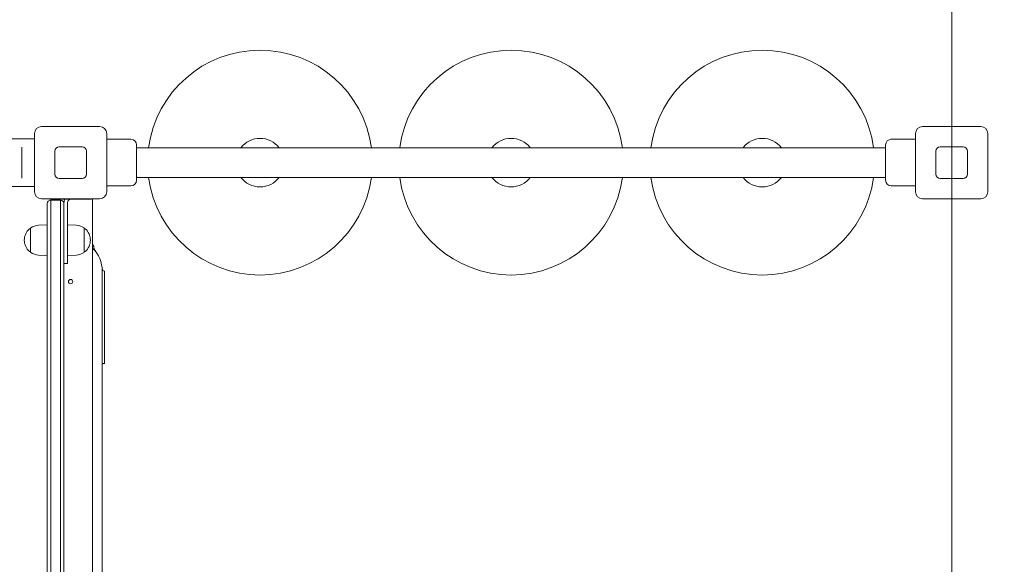
# Model space of a CAD drawing. Units: millimetres. Extents: x 10503 to 19454, y 7901 to 14382.
# Drawn here: x 15688 to 16806, y 12301 to 12919 of the extents above; entities that cross this region are included whole.
import ezdxf

# ---------------------------------------------------------------- set-up
doc = ezdxf.new("R2010")
doc.units = ezdxf.units.MM
doc.header["$LTSCALE"] = 75
doc.layers.add('Dimension (ISO)', color=7, linetype='Continuous', lineweight=18)
doc.layers.add('Visible (ISO)', color=7, linetype='Continuous', lineweight=18)
doc.layers.add('Fall Zone', color=5, linetype='Continuous', lineweight=20, true_color=0x0000ff)
doc.styles.add('Note Text (ISO)', font='tahoma.ttf')
doc.dimstyles.new('Aplay Dimension Styles M', dxfattribs={"dimscale": 75, "dimtxt": 2.5, "dimasz": 2.5, "dimexe": 3.175, "dimexo": 2, "dimgap": 0.762, "dimtad": 1, "dimdec": 1, "dimlfac": 0.001, "dimrnd": 1e-08, "dimzin": 0, "dimdsep": 46, "dimtxsty": 'Note Text (ISO)', "dimcen": 0.09, "dimdle": 10, "dimclrd": 256, "dimclre": 256, "dimclrt": 7, "dimadec": 0, "dimazin": 0, "dimtfac": 1.40208, "dimtofl": 0, "dimtmove": 0, "dimatfit": 3, "dimfxl": 1, "dimtolj": 1, "dimtzin": 0, "dimlwd": -1, "dimlwe": -1, "dimarcsym": 0})

# ---------------------------------------------------------------- blocks, each defined once
blk = doc.blocks.new('*D41')
at = {"layer": 'Defpoints', "color": 0, "transparency": 16777216}
for p in [(15852.5, 14381.7), (15345.5, 8596.7), (19147.7, 8596.7)]:
    blk.add_point(p, dxfattribs=at)
at = {"layer": 'Dimension (ISO)', "transparency": 16777216}
for p, q in [((16002.5, 14381.7), (19385.8, 14381.7)), ((19147.7, 14194.2), (19147.7, 8784.2)), ((15495.5, 8596.7), (19385.8, 8596.7))]:
    blk.add_line(p, q, dxfattribs=at)
for points in [[(19116.5, 14194.2), (19179, 14194.2), (19147.7, 14381.7)], [(19116.5, 8784.2), (19179, 8784.2), (19147.7, 8596.7)]]:
    blk.add_solid(points, dxfattribs=at)
at = {"layer": 'Dimension (ISO)', "color": 7, "transparency": 16777216, "insert": (18894.5, 11489.2), "char_height": 187.5, "attachment_point": 2, "rotation": 90, "style": 'Note Text (ISO)'}
blk.add_mtext('\\A1;5.8 m', dxfattribs=at)

msp = doc.modelspace()

# ---------------------------------------------------------------- linework, layer by layer
at = {"layer": 'Fall Zone'}
msp.add_line((16746.23, 9156.67), (16746.23, 13356.67), dxfattribs=at)
for centre, start, end in [((15771.23, 12781.67), 0, 90), ((15721.23, 11781.67), 90, 180), ((15771.23, 11781.67), 0, 90), ((16771.23, 11781.67), 0, 90)]:
    msp.add_arc(centre, 1600, start, end, dxfattribs=at)
at = {"layer": 'Visible (ISO)'}
for p, q in [((15713.23, 12797.67), (15779.23, 12797.67)), ((16713.23, 12797.67), (16779.23, 12797.67)), ((15705.23, 12723.67), (15705.23, 12789.67)), ((15787.23, 12789.67), (15787.23, 12723.67)), ((16705.23, 12723.67), (16705.23, 12789.67)), ((16787.23, 12789.67), (16787.23, 12723.67)), ((15705.23, 12783.67), (15675.23, 12783.67)), ((15690.73, 12774.35), (15690.73, 12772.09)), ((15733.23, 12774.67), (15759.23, 12774.67)), ((15787.23, 12783.17), (15814.73, 12783.17)), ((15821.23, 12776.67), (15821.23, 12736.67)), ((16671.23, 12773.52), (15821.23, 12773.52)), ((16671.23, 12736.67), (16671.23, 12776.67)), ((16705.23, 12783.17), (16677.73, 12783.17)), ((16733.23, 12774.67), (16759.23, 12774.67)), ((15690.73, 12741.25), (15690.73, 12772.09)), ((15728.23, 12743.67), (15728.23, 12769.67)), ((15764.23, 12769.67), (15764.23, 12743.67)), ((16728.23, 12743.67), (16728.23, 12769.67)), ((16764.23, 12769.67), (16764.23, 12743.67)), ((15690.73, 12741.25), (15690.73, 12739)), ((16671.23, 12739.82), (15821.23, 12739.82)), ((15705.23, 12729.67), (15675.23, 12729.67)), ((15759.23, 12738.67), (15733.23, 12738.67)), ((15787.23, 12730.17), (15814.73, 12730.17)), ((16705.23, 12730.17), (16677.73, 12730.17)), ((16759.23, 12738.67), (16733.23, 12738.67)), ((15779.23, 12715.67), (15713.23, 12715.67)), ((15719.73, 12708.49), (15719.73, 12710.17)), ((15719.73, 12121.23), (15719.73, 12708.49)), ((15722.32, 12715.17), (15722.32, 12715.67)), ((15744.72, 12715.17), (15722.32, 12715.17)), ((15723.73, 12714.17), (15723.73, 12709.13)), ((15723.73, 12714.17), (15734.73, 12714.17)), ((15723.73, 12714.17), (15723.73, 12709.13)), ((15723.73, 12709.13), (15723.73, 12121.45)), ((15723.73, 12709.13), (15723.73, 12121.45)), ((15734.73, 12709.13), (15734.73, 12714.17)), ((15734.73, 12709.13), (15734.73, 12714.17)), ((15734.73, 12121.45), (15734.73, 12709.13)), ((15734.73, 12121.45), (15734.73, 12709.13)), ((15738.73, 12711.17), (15738.73, 12710.17)), ((15738.73, 12710.17), (15738.73, 12708.49)), ((15738.73, 12708.49), (15738.73, 12121.23)), ((15742.73, 12667.17), (15742.73, 12711.17)), ((15747.74, 12715.17), (15744.72, 12715.17)), ((15770.15, 12715.17), (15747.74, 12715.17)), ((15770.15, 12715.17), (15770.15, 12715.67)), ((15771.23, 11797.67), (15771.23, 12715.67)), ((16779.23, 12715.67), (16713.23, 12715.67)), ((15709.75, 12685.61), (15719.73, 12686.17)), ((15752.72, 12685.61), (15742.73, 12686.17)), ((15700.73, 12681.67), (15699.98, 12681.67)), ((15700.73, 12655.2), (15700.73, 12682.14)), ((15761.73, 12682.14), (15761.73, 12655.2)), ((15761.73, 12681.67), (15762.49, 12681.67)), ((15742.73, 12667.17), (15742.73, 12642.17)), ((15700.73, 12655.67), (15699.98, 12655.67)), ((15709.75, 12651.73), (15719.73, 12651.17)), ((15752.72, 12651.73), (15742.73, 12651.17)), ((15761.73, 12655.67), (15762.49, 12655.67)), ((15742.73, 12642.17), (15738.73, 12642.17)), ((15782.23, 12597.17), (15782.23, 12633.67)), ((15784.73, 12633.67), (15784.18, 12633.67)), ((15784.73, 12633.67), (15784.73, 12625.67)), ((15784.73, 12536.67), (15784.73, 12625.67)), ((15782.23, 12597.17), (15782.23, 11916.17)), ((15784.73, 12528.67), (15782.23, 12528.67)), ((15784.73, 12536.67), (15784.73, 12528.67))]:
    msp.add_line(p, q, dxfattribs=at)
msp.add_circle((15746.23, 12621.67), 2.5, dxfattribs=at)
for centre, radius, start, end in [((15961.23, 12756.67), 127.5, 7.59425, 172.40575), ((16246.23, 12756.67), 127.5, 7.59425, 172.40575), ((16531.23, 12756.67), 127.5, 7.59425, 172.40575), ((15713.23, 12789.67), 8, 90, 180), ((15779.23, 12789.67), 8, 0, 90), ((16713.23, 12789.67), 8, 90, 180), ((16779.23, 12789.67), 8, 0, 90), ((15961.23, 12756.67), 27.5, 37.78696, 142.21304), ((16246.23, 12756.67), 27.5, 37.78696, 142.21304), ((16531.23, 12756.67), 27.5, 37.78696, 142.21304), ((15733.23, 12769.67), 5, 90, 180), ((15759.23, 12769.67), 5, 0, 90), ((15814.73, 12776.67), 6.5, 0, 90), ((16677.73, 12776.67), 6.5, 90, 180), ((16733.23, 12769.67), 5, 90, 180), ((16759.23, 12769.67), 5, 0, 90), ((15733.23, 12743.67), 5, 180, 270), ((15759.23, 12743.67), 5, 270, 0), ((15961.23, 12756.67), 127.5, 187.59425, 352.40575), ((15961.23, 12756.67), 27.5, 217.78696, 322.21304), ((16246.23, 12756.67), 127.5, 187.59425, 352.40575), ((16246.23, 12756.67), 27.5, 217.78696, 322.21304), ((16531.23, 12756.67), 127.5, 187.59425, 352.40575), ((16531.23, 12756.67), 27.5, 217.78696, 322.21304), ((16733.23, 12743.67), 5, 180, 270), ((16759.23, 12743.67), 5, 270, 0), ((15814.73, 12736.67), 6.5, 270, 0), ((16677.73, 12736.67), 6.5, 180, 270), ((15713.23, 12723.67), 8, 180, 270), ((15779.23, 12723.67), 8, 270, 0), ((16713.23, 12723.67), 8, 180, 270), ((16779.23, 12723.67), 8, 270, 0), ((15723.73, 12710.17), 4, 90, 180), ((15734.73, 12710.17), 4, 0, 90), ((15746.73, 12711.17), 8, 150.00048, 180), ((15746.73, 12711.17), 4, 100.80692, 180), ((15710.7, 12668.67), 16.97, 93.21201, 125.09196), ((15751.77, 12668.67), 16.97, 54.90804, 86.78799), ((15710.7, 12668.67), 16.97, 130.61296, 229.38704), ((15699.98, 12681.17), 0.5, 90, 130.61296), ((15701.23, 12682.14), 0.5, 125.09196, 180), ((15761.23, 12682.14), 0.5, 0, 54.90804), ((15762.49, 12681.17), 0.5, 49.38704, 90), ((15751.77, 12668.67), 16.97, 310.61296, 49.38704), ((15699.98, 12656.17), 0.5, 229.38704, 270), ((15701.23, 12655.2), 0.5, 180, 234.90804), ((15710.7, 12668.67), 16.97, 234.90804, 266.78799), ((15751.77, 12668.67), 16.97, 273.21201, 305.09196), ((15761.23, 12655.2), 0.5, 305.09196, 0), ((15762.49, 12656.17), 0.5, 270, 310.61296), ((15746.23, 12633.67), 36, 0, 46.01704), ((15784.18, 12635.67), 2, 183.01696, 270)]:
    msp.add_arc(centre, radius, start, end, dxfattribs=at)
for points, knots in [([(15745.98, 12715.1), (15746.08, 12715.12), (15746.18, 12715.13), (15746.36, 12715.15), (15746.45, 12715.16), (15746.58, 12715.17), (15746.64, 12715.17), (15746.72, 12715.17), (15746.73, 12715.17), (15746.73, 12715.17)], [0.11530379, 0.11530379, 0.11530379, 0.11530379, 0.14376719, 0.14376719, 0.1722306, 0.1722306, 0.20048876, 0.20048876, 0.22874691, 0.22874691, 0.22874691, 0.22874691]), ([(15771.23, 12663.9), (15771.24, 12663.88), (15771.25, 12663.87), (15771.37, 12663.67), (15771.48, 12663.49), (15771.59, 12663.31)], [-2.142154138, -2.142154138, -2.142154138, -2.142154138, -2.135476397, -2.135476397, -2.049757638, -2.049757638, -2.049757638, -2.049757638]), ([(15771.59, 12663.31), (15771.67, 12663.18), (15771.74, 12663.05), (15771.89, 12662.78), (15771.96, 12662.64), (15772.1, 12662.33), (15772.18, 12662.17), (15772.32, 12661.82), (15772.39, 12661.63), (15772.52, 12661.19), (15772.58, 12660.95), (15772.63, 12660.66)], [-0.25145611, -0.25145611, -0.25145611, -0.25145611, -0.21022203, -0.21022203, -0.16898794, -0.16898794, -0.12775386, -0.12775386, -0.08651977, -0.08651977, -0.04528569, -0.04528569, -0.04528569, -0.04528569]), ([(15775.86, 12654.12), (15775.5, 12654.64), (15775.16, 12655.16), (15774.54, 12656.17), (15774.25, 12656.66), (15773.74, 12657.6), (15773.52, 12658.05), (15773.15, 12658.9), (15773, 12659.3), (15772.77, 12660.03), (15772.69, 12660.36), (15772.63, 12660.66)], [0, 0, 0, 0, 0.4360412, 0.4360412, 0.8720824, 0.8720824, 1.3081236, 1.3081236, 1.7441648, 1.7441648, 2.180206, 2.180206, 2.180206, 2.180206]), ([(15782.23, 12528.17), (15782.28, 12528.22), (15782.34, 12528.28), (15782.58, 12528.47), (15782.82, 12528.59), (15783.18, 12528.66), (15783.28, 12528.67), (15783.38, 12528.67)], [1.38231563, 1.38231563, 1.38231563, 1.38231563, 1.42863633, 1.42863633, 1.52624526, 1.52624526, 1.56857777, 1.56857777, 1.56857777, 1.56857777])]:
    msp.add_open_spline(points, degree=3, knots=knots, dxfattribs=at)

# ---------------------------------------------------------------- dimensions: what is measured, and where the dimension line sits
at = {"layer": 'Dimension (ISO)'}
dim = msp.add_linear_dim(base=(19147.7, 8596.67), p1=(15852.52, 14381.67), p2=(15345.49, 8596.67), angle=90, text='<> m', dimstyle='Aplay Dimension Styles M', override={"dimgap": 0.762, "dimdec": 1, "dimlfac": 0.001, "dimpost": '', "dimtol": 0, "dimlim": 0, "dimtp": 0, "dimtm": 0, "dimtdec": 2, "dimatfit": 1}, dxfattribs=at)
dim.commit()
dim.dimension.update_dxf_attribs({"geometry": '*D41', "text_midpoint": (19147.7, 11489.17), "dimtype": 160})

doc.saveas('drawing.dxf')
